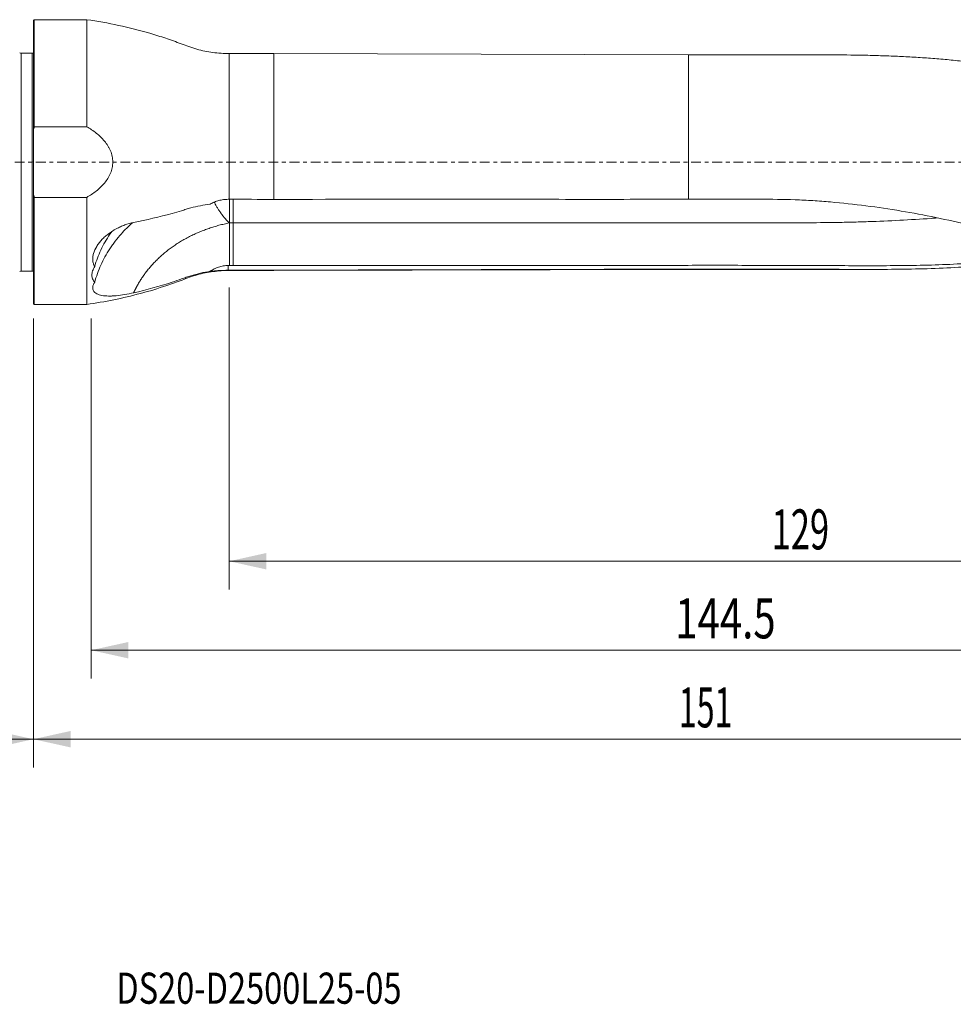
# Model space of a CAD drawing. Units: millimetres. Extents: x -95 to 181, y -95 to 24.
# Drawn here: x -2 to 103, y -95 to 16 of the extents above; entities that cross this region are included whole.
import ezdxf

# ---------------------------------------------------------------- set-up
doc = ezdxf.new("R2010")
doc.units = ezdxf.units.MM
doc.linetypes.add('CENTER', pattern=[47.5, 22, -8.5, 8.5, -8.5])
for name, color, linetype in [('1', 4, 'Continuous'), ('2', 7, 'Continuous'), ('SK1', 4, 'Continuous'), ('SK2', 7, 'Continuous'), ('SK4', 2, 'CENTER'), ('SK6', 5, 'Continuous')]:
    doc.layers.add(name, color=color, linetype=linetype)
doc.styles.add('iso_b_vert', font='simplex.shx')
doc.dimstyles.get("Standard").update_dxf_attribs({"dimtxt": 0.18, "dimasz": 0.18, "dimexe": 0.18, "dimexo": 0.0625, "dimgap": 0.09, "dimtad": 1, "dimzin": 0, "dimdsep": 52, "dimtxsty": 'Standard', "dimcen": 0.09, "dimadec": 0, "dimazin": 0, "dimtfac": 1, "dimtdec": 4, "dimtofl": 0, "dimtmove": 0, "dimatfit": 3, "dimfxl": 1, "dimtolj": 1, "dimtzin": 0, "dimarcsym": 0})

# ---------------------------------------------------------------- blocks, each defined once
blk = doc.blocks.new('_U0')
at = {"layer": '2', "lineweight": 13}
for p, q in [((151, -14.0875), (151, -68.035799)), ((0, -17.5875), (0, -68.035799)), ((0, -64.860799), (151, -64.860799))]:
    blk.add_line(p, q, dxfattribs=at)
at = {"layer": '2', "lineweight": 18}
for points in [[(0, -64.860799), (4.174997, -63.935224), (4.175003, -65.786374)], [(151, -64.860799), (146.825003, -65.786374), (146.824997, -63.935224)]]:
    blk.add_solid(points, dxfattribs=at)
at = {"layer": '2', "lineweight": 18, "insert": (72.494215, -63.533127), "char_height": 4.5, "attachment_point": 7, "line_spacing_factor": 1.084337, "style": 'iso_b_vert'}
blk.add_mtext('\\W0.5919;151', dxfattribs=at)
blk = doc.blocks.new('_U1')
at = {"layer": 'SK2', "lineweight": 13}
for p, q in [((-56, -14.0875), (-56, -68.035799)), ((0, -17.5875), (0, -68.035799)), ((-56, -64.860799), (0, -64.860799))]:
    blk.add_line(p, q, dxfattribs=at)
at = {"layer": 'SK2', "lineweight": 18}
for points in [[(-56, -64.860799), (-51.825003, -63.935224), (-51.824997, -65.786374)], [(0, -64.860799), (-4.174997, -65.786374), (-4.175003, -63.935224)]]:
    blk.add_solid(points, dxfattribs=at)
at = {"layer": 'SK2', "lineweight": 18, "insert": (-30.449242, -63.533127), "char_height": 4.5, "attachment_point": 7, "line_spacing_factor": 1.084337, "style": 'iso_b_vert'}
blk.add_mtext('\\W0.6740;56', dxfattribs=at)
blk = doc.blocks.new('_U2')
at = {"layer": 'SK2', "lineweight": 13}
for p, q in [((151, -14.0875), (151, -58.035799)), ((6.4898, -17.5875), (6.4898, -58.035799)), ((151, -54.860799), (6.4898, -54.860799))]:
    blk.add_line(p, q, dxfattribs=at)
at = {"layer": 'SK2', "lineweight": 18}
for points in [[(6.4898, -54.860799), (10.664797, -53.935224), (10.664803, -55.786374)], [(151, -54.860799), (146.825003, -55.786374), (146.824997, -53.935224)]]:
    blk.add_solid(points, dxfattribs=at)
at = {"layer": 'SK2', "lineweight": 18, "insert": (72.10993, -53.533127), "char_height": 4.5, "attachment_point": 7, "line_spacing_factor": 1.084337, "style": 'iso_b_vert'}
blk.add_mtext('\\W0.7355;144.5', dxfattribs=at)
blk = doc.blocks.new('_U3')
at = {"layer": 'SK2', "lineweight": 13}
for p, q in [((22, -14.0875), (22, -48.035799)), ((151, -14.0875), (151, -48.035799)), ((22, -44.860799), (151, -44.860799))]:
    blk.add_line(p, q, dxfattribs=at)
at = {"layer": 'SK2', "lineweight": 18}
for points in [[(22, -44.860799), (26.174997, -43.935224), (26.175003, -45.786374)], [(151, -44.860799), (146.825003, -45.786374), (146.824997, -43.935224)]]:
    blk.add_solid(points, dxfattribs=at)
at = {"layer": 'SK2', "lineweight": 18, "insert": (82.931801, -43.533127), "char_height": 4.5, "attachment_point": 7, "line_spacing_factor": 1.084337, "style": 'iso_b_vert'}
blk.add_mtext('\\W0.6328;129', dxfattribs=at)

msp = doc.modelspace()

# ---------------------------------------------------------------- linework, layer by layer
at = {"layer": '1', "lineweight": 13}
for p, q in [((0.1, 16), (0, 15.9)), ((0, 15.9), (0, 3.544)), ((0.1, 16), (0.1, 3.969)), ((5.99, 16), (0.1, 16)), ((5.99, 16), (5.99, 3.969)), ((22, 12.188), (22, -4.187)), ((27, 12.188), (22, 12.188)), ((27, 12.188), (27, -4.19)), ((73.6, 12.062), (27, 12.188)), ((73.6, 12.062), (73.6, -4.172)), ((84.624, 12.062), (73.6, 12.062)), ((0, -3.544), (0, 3.544)), ((0.1, 3.969), (5.99, 3.969)), ((0, -15.9), (0, -3.544)), ((5.99, -3.969), (0.1, -3.969)), ((0.1, -16), (0.1, -3.969)), ((5.99, -3.969), (5.99, -16)), ((22, -12.156), (22, -12.188)), ((27, -12.188), (73.6, -12.062)), ((27, -12.157), (27, -12.188)), ((73.6, -12.028), (73.6, -12.062)), ((73.6, -12.062), (93.77, -12.062)), ((22, -12.188), (27, -12.188)), ((0, -15.9), (0.1, -16)), ((0.1, -16), (5.99, -16))]:
    msp.add_line(p, q, dxfattribs=at)
for points, degree, knots in [([(22, 12.188), (21.38, 12.188), (20.152, 12.274), (18.329, 12.64), (16.6, 13.301), (14.86, 13.926), (12.525, 14.656), (9.576, 15.407), (7.191, 15.831), (5.99, 16)], 3, [0, 0, 0, 0, 0.1118444, 0.2240616, 0.335825, 0.4477692, 0.559854, 0.7800972, 1, 1, 1, 1]), ([(132.511, 2.323), (131.33, 2.846), (130.148, 3.361), (128.374, 4.116), (127.782, 4.365), (126.598, 4.856), (126.007, 5.098), (124.235, 5.812), (123.056, 6.272), (120.695, 7.152), (119.515, 7.573), (117.742, 8.172), (117.15, 8.366), (115.968, 8.742), (115.377, 8.924), (113.607, 9.451), (112.43, 9.776), (110.068, 10.359), (108.882, 10.615), (107.083, 10.939), (106.479, 11.037), (105.265, 11.215), (104.655, 11.293), (103.429, 11.434), (102.814, 11.495), (101.579, 11.607), (100.959, 11.656), (99.717, 11.744), (99.094, 11.782), (97.846, 11.851), (97.22, 11.881), (95.965, 11.932), (95.334, 11.953), (94.071, 11.989), (93.438, 12.003), (91.538, 12.036), (90.268, 12.048), (87.722, 12.061), (86.446, 12.062), (84.968, 12.062), (84.77, 12.062), (84.571, 12.062)], 3, [0, 0, 0, 0, 0.0760167, 0.0760167, 0.1140251, 0.1140251, 0.1520335, 0.1520335, 0.2280502, 0.2280502, 0.3040669, 0.3040669, 0.3420753, 0.3420753, 0.3800836, 0.3800836, 0.4561004, 0.4561004, 0.5321171, 0.5321171, 0.5701254, 0.5701254, 0.6081338, 0.6081338, 0.6461422, 0.6461422, 0.6841505, 0.6841505, 0.7221589, 0.7221589, 0.7601673, 0.7601673, 0.7981756, 0.7981756, 0.836184, 0.836184, 0.9122007, 0.9122007, 0.9882174, 0.9882174, 1, 1, 1, 1]), ([(5.99, -3.969), (6.365, -3.756), (6.723, -3.52), (7.226, -3.122), (7.388, -2.981), (7.699, -2.683), (7.847, -2.524), (8.121, -2.193), (8.247, -2.019), (8.417, -1.745), (8.47, -1.651), (8.569, -1.459), (8.615, -1.36), (8.739, -1.062), (8.803, -0.857), (8.868, -0.54), (8.885, -0.433), (8.908, -0.217), (8.913, -0.11), (8.914, 0.212), (8.892, 0.425), (8.827, 0.743), (8.799, 0.849), (8.736, 1.055), (8.699, 1.156), (8.617, 1.355), (8.572, 1.453), (8.473, 1.645), (8.42, 1.74), (8.249, 2.016), (8.123, 2.189), (7.851, 2.52), (7.705, 2.676), (7.395, 2.975), (7.231, 3.117), (6.725, 3.519), (6.366, 3.756), (5.99, 3.969)], 3, [0, 0, 0, 0, 0.125, 0.125, 0.1875, 0.1875, 0.25, 0.25, 0.3125, 0.3125, 0.34375, 0.34375, 0.375, 0.375, 0.4375, 0.4375, 0.46875, 0.46875, 0.5, 0.5, 0.5625, 0.5625, 0.59375, 0.59375, 0.625, 0.625, 0.65625, 0.65625, 0.6875, 0.6875, 0.75, 0.75, 0.8125, 0.8125, 0.875, 0.875, 1, 1, 1, 1]), ([(19.859, -4.728), (19.934, -4.684), (20.012, -4.642), (20.169, -4.564), (20.25, -4.528), (20.494, -4.426), (20.66, -4.37), (20.998, -4.279), (21.169, -4.245), (21.519, -4.198), (21.696, -4.187), (21.873, -4.187)], 3, [0, 0, 0, 0, 0.125, 0.125, 0.25, 0.25, 0.5, 0.5, 0.75, 0.75, 1, 1, 1, 1]), ([(22.01, -6.835), (22.01, -6.703), (22.01, -6.566), (22.01, -6.281), (22.01, -6.133), (22.01, -5.831), (22.01, -5.679), (22.01, -5.375), (22.01, -5.221), (22.01, -4.921), (22.01, -4.775), (22.01, -4.492), (22.01, -4.353), (22.01, -4.209), (22.01, -4.195), (22.01, -4.181)], 3, [0, 0, 0, 0, 0.1636126, 0.1636126, 0.3272252, 0.3272252, 0.4908377, 0.4908377, 0.6544503, 0.6544503, 0.8180629, 0.8180629, 0.9816755, 0.9816755, 1, 1, 1, 1]), ([(22.01, -6.84), (22.01, -6.701), (22.01, -6.555), (22.01, -6.325), (22.01, -6.247), (22.01, -6.088), (22.01, -6.009), (22.01, -5.768), (22.01, -5.607), (22.01, -5.362), (22.01, -5.28), (22.01, -5.118), (22.01, -5.037), (22.01, -4.798), (22.01, -4.645), (22.01, -4.389), (22.01, -4.284), (22.01, -4.182)], 3, [0, 0, 0, 0, 0.1740157, 0.1740157, 0.2610236, 0.2610236, 0.3480314, 0.3480314, 0.5220471, 0.5220471, 0.609055, 0.609055, 0.6960628, 0.6960628, 0.8700785, 0.8700785, 1, 1, 1, 1]), ([(22.45, -4.182), (22.45, -4.195), (22.45, -4.209), (22.45, -4.482), (22.45, -4.771), (22.45, -5.37), (22.45, -5.681), (22.45, -6.282), (22.45, -6.573), (22.45, -6.835)], 3, [0, 0, 0, 0, 0.0174616, 0.0174616, 0.3449744, 0.3449744, 0.6724872, 0.6724872, 1, 1, 1, 1]), ([(73.6, -4.172), (71.658, -4.178), (69.717, -4.184), (65.833, -4.19), (63.892, -4.191), (58.067, -4.189), (54.183, -4.182), (42.533, -4.179), (34.767, -4.19), (27, -4.19)], 3, [0, 0, 0, 0, 0.125, 0.125, 0.25, 0.25, 0.5, 0.5, 1, 1, 1, 1]), ([(135.396, -11.988), (134.739, -11.978), (134.08, -11.969), (132.759, -11.953), (132.097, -11.946), (130.778, -11.927), (130.121, -11.915), (129.148, -11.887), (128.826, -11.876), (128.187, -11.849), (127.87, -11.832), (127.401, -11.8), (127.245, -11.788), (126.937, -11.761), (126.783, -11.747), (126.477, -11.715), (126.325, -11.699), (126.019, -11.665), (125.866, -11.648), (125.102, -11.558), (124.49, -11.478), (123.267, -11.3), (122.655, -11.203), (121.434, -10.992), (120.823, -10.878), (119.602, -10.634), (118.99, -10.504), (117.766, -10.23), (117.152, -10.086), (115.309, -9.64), (114.075, -9.325), (111.591, -8.684), (110.34, -8.357), (108.448, -7.874), (107.814, -7.714), (106.542, -7.398), (105.902, -7.243), (103.978, -6.788), (102.689, -6.501), (100.096, -5.969), (98.793, -5.724), (96.172, -5.282), (94.855, -5.085), (92.208, -4.744), (90.884, -4.599), (88.895, -4.426), (88.232, -4.376), (86.904, -4.295), (86.24, -4.263), (84.247, -4.193), (82.917, -4.176), (80.255, -4.159), (78.924, -4.16), (76.262, -4.164), (74.931, -4.168), (73.6, -4.172)], 3, [0, 0, 0, 0, 0.03125, 0.03125, 0.0625, 0.0625, 0.09375, 0.09375, 0.109375, 0.109375, 0.125, 0.125, 0.1328125, 0.1328125, 0.140625, 0.140625, 0.1484375, 0.1484375, 0.15625, 0.15625, 0.1875, 0.1875, 0.21875, 0.21875, 0.25, 0.25, 0.28125, 0.28125, 0.3125, 0.3125, 0.375, 0.375, 0.4375, 0.4375, 0.46875, 0.46875, 0.5, 0.5, 0.5625, 0.5625, 0.625, 0.625, 0.6875, 0.6875, 0.75, 0.75, 0.78125, 0.78125, 0.8125, 0.8125, 0.875, 0.875, 0.9375, 0.9375, 1, 1, 1, 1]), ([(19.859, -4.728), (19.118, -4.823), (18.393, -4.966), (17.506, -5.203), (17.329, -5.254), (17.066, -5.334), (16.978, -5.361), (16.803, -5.414), (16.715, -5.441), (16.276, -5.572), (15.923, -5.674), (14.154, -6.164), (12.715, -6.503), (11.253, -6.79)], 3, [0, 0, 0, 0, 0.25, 0.25, 0.3125, 0.3125, 0.34375, 0.34375, 0.375, 0.375, 0.5, 0.5, 1, 1, 1, 1]), ([(20.317, -4.48), (20.334, -4.515), (20.391, -4.635), (20.501, -4.85), (20.663, -5.135), (20.857, -5.445), (21.013, -5.671), (21.109, -5.804), (21.136, -5.841), (21.165, -5.88), (21.195, -5.92), (21.226, -5.962), (21.259, -6.005), (21.293, -6.049), (21.329, -6.095), (21.367, -6.142), (21.406, -6.191), (21.447, -6.24), (21.489, -6.291), (21.533, -6.343), (21.579, -6.395), (21.626, -6.449), (21.675, -6.503), (21.726, -6.558), (21.778, -6.614), (21.831, -6.67), (21.886, -6.727), (21.943, -6.784), (21.981, -6.821), (22, -6.84)], 3, [0, 0, 0, 0, 0.0446096, 0.1495421, 0.2640098, 0.3881488, 0.5219378, 0.5364576, 0.5516544, 0.5675305, 0.5840883, 0.6013299, 0.6192574, 0.6378724, 0.6571767, 0.6771716, 0.6978584, 0.7192378, 0.7413105, 0.7640767, 0.7875362, 0.8116885, 0.8365325, 0.8620667, 0.8882892, 0.9151972, 0.9427877, 0.9710568, 1, 1, 1, 1]), ([(101.523, -6.284), (101.302, -6.3), (101.081, -6.316), (99.685, -6.413), (98.508, -6.485), (96.147, -6.607), (94.964, -6.657), (93.185, -6.716), (92.59, -6.734), (91.402, -6.763), (90.808, -6.776), (89.026, -6.806), (87.838, -6.817), (86.055, -6.827), (85.461, -6.829), (84.272, -6.833), (83.678, -6.835), (81.894, -6.837), (80.706, -6.838), (77.139, -6.839), (74.761, -6.837), (70.005, -6.835), (67.628, -6.834), (60.494, -6.834), (55.739, -6.835), (41.472, -6.837), (31.961, -6.834), (22.45, -6.835)], 3, [0, 0, 0, 0, 0.0084954, 0.0084954, 0.0535637, 0.0535637, 0.0986321, 0.0986321, 0.1211663, 0.1211663, 0.1437005, 0.1437005, 0.1887689, 0.1887689, 0.2113031, 0.2113031, 0.2338373, 0.2338373, 0.2789057, 0.2789057, 0.3690425, 0.3690425, 0.4591793, 0.4591793, 0.6394529, 0.6394529, 1, 1, 1, 1]), ([(11.255, -6.79), (10.916, -6.856), (10.585, -6.949), (10.099, -7.126), (9.939, -7.191), (9.622, -7.333), (9.464, -7.411), (9.005, -7.659), (8.716, -7.843), (8.309, -8.15), (8.178, -8.257), (7.988, -8.426), (7.926, -8.484), (7.806, -8.6), (7.748, -8.66), (7.579, -8.839), (7.473, -8.962), (7.278, -9.214), (7.188, -9.344), (6.945, -9.74), (6.825, -10.005), (6.729, -10.337), (6.713, -10.404), (6.686, -10.537), (6.675, -10.603), (6.654, -10.799), (6.652, -10.926), (6.674, -11.172), (6.698, -11.291), (6.753, -11.464), (6.775, -11.521), (6.823, -11.631), (6.851, -11.684), (6.881, -11.736)], 3, [0, 0, 0, 0, 0.125, 0.125, 0.1875, 0.1875, 0.25, 0.25, 0.375, 0.375, 0.4375, 0.4375, 0.46875, 0.46875, 0.5, 0.5, 0.5625, 0.5625, 0.625, 0.625, 0.75, 0.75, 0.78125, 0.78125, 0.8125, 0.8125, 0.875, 0.875, 0.9375, 0.9375, 0.96875, 0.96875, 1, 1, 1, 1]), ([(11.12, -6.825), (10.678, -7.215), (10.264, -7.627), (9.637, -8.327), (9.407, -8.603), (9.079, -9.029), (8.972, -9.173), (8.766, -9.463), (8.666, -9.609), (8.184, -10.345), (7.853, -10.953), (7.292, -12.203), (7.061, -12.844), (6.879, -13.503)], 3, [0, 0, 0, 0, 0.2119023, 0.2119023, 0.343252, 0.343252, 0.4089268, 0.4089268, 0.4746016, 0.4746016, 0.7373008, 0.7373008, 1, 1, 1, 1]), ([(22, -6.84), (19.785, -7.279), (17.828, -8.23), (15.808, -9.211), (14.237, -10.647), (12.678, -12.072), (11.698, -13.82), (11.455, -14.252), (11.254, -14.695)], 2, [0, 0, 0, 0.3068017, 0.3068017, 0.6136033, 0.6136033, 0.920405, 0.920405, 1, 1, 1]), ([(22.45, -11.608), (22.45, -10.9), (22.45, -10.191), (22.45, -8.6), (22.45, -7.718), (22.45, -6.835)], 3, [0, 0, 0, 0, 0.4452342, 0.4452342, 1, 1, 1, 1]), ([(6.881, -11.736), (7.063, -11.108), (7.295, -10.491), (7.722, -9.58), (7.877, -9.278), (8.213, -8.687), (8.393, -8.397), (8.661, -8), (8.739, -7.888), (8.818, -7.778)], 3, [0, 0, 0, 0, 0.4551136, 0.4551136, 0.6826705, 0.6826705, 0.9102273, 0.9102273, 1, 1, 1, 1]), ([(115.979, -9.809), (115.423, -9.935), (114.868, -10.055), (113.254, -10.385), (112.192, -10.579), (110.592, -10.823), (110.056, -10.897), (108.982, -11.028), (108.442, -11.086), (106.816, -11.248), (105.721, -11.339), (103.519, -11.477), (102.413, -11.523), (100.191, -11.591), (99.075, -11.612), (96.83, -11.641), (95.702, -11.649), (93.439, -11.652), (92.304, -11.649), (90.596, -11.64), (90.025, -11.636), (88.883, -11.629), (88.31, -11.624), (87.165, -11.617), (86.593, -11.614), (85.734, -11.613), (85.448, -11.614), (84.875, -11.616), (84.589, -11.617), (83.73, -11.622), (83.157, -11.622), (82.012, -11.619), (81.439, -11.616), (79.721, -11.607), (78.576, -11.601), (76.285, -11.599), (75.139, -11.602), (72.848, -11.608), (71.703, -11.611), (69.412, -11.613), (68.267, -11.612), (65.976, -11.61), (64.83, -11.609), (61.394, -11.606), (59.103, -11.606), (54.522, -11.607), (52.231, -11.609), (45.358, -11.611), (40.777, -11.61), (31.613, -11.609), (27.032, -11.608), (22.45, -11.608)], 3, [0, 0, 0, 0, 0.019109, 0.019109, 0.0554383, 0.0554383, 0.0736029, 0.0736029, 0.0917676, 0.0917676, 0.1280969, 0.1280969, 0.1644261, 0.1644261, 0.2007554, 0.2007554, 0.2370847, 0.2370847, 0.273414, 0.273414, 0.2915787, 0.2915787, 0.3097433, 0.3097433, 0.327908, 0.327908, 0.3369903, 0.3369903, 0.3460726, 0.3460726, 0.3642373, 0.3642373, 0.3824019, 0.3824019, 0.4187312, 0.4187312, 0.4550605, 0.4550605, 0.4913898, 0.4913898, 0.5277191, 0.5277191, 0.5640484, 0.5640484, 0.636707, 0.636707, 0.7093656, 0.7093656, 0.8546828, 0.8546828, 1, 1, 1, 1]), ([(116.55, -9.947), (116.475, -9.966), (116.399, -9.985), (115.208, -10.279), (114.093, -10.529), (111.853, -10.967), (110.727, -11.154), (109.016, -11.384), (108.442, -11.453), (107.291, -11.575), (106.713, -11.629), (104.975, -11.773), (103.809, -11.845), (101.462, -11.954), (100.282, -11.991), (97.906, -12.041), (96.709, -12.053), (94.31, -12.064), (93.106, -12.063), (90.69, -12.055), (89.478, -12.049), (87.654, -12.041), (87.045, -12.038), (85.824, -12.034), (85.213, -12.032), (83.38, -12.028), (82.157, -12.027), (79.712, -12.027), (78.49, -12.027), (76.045, -12.028), (74.822, -12.028), (73.6, -12.028)], 3, [0, 0, 0, 0, 0.0055935, 0.0055935, 0.0884607, 0.0884607, 0.1713279, 0.1713279, 0.2127615, 0.2127615, 0.2541951, 0.2541951, 0.3370623, 0.3370623, 0.4199295, 0.4199295, 0.5027967, 0.5027967, 0.5856639, 0.5856639, 0.6685312, 0.6685312, 0.7099648, 0.7099648, 0.7513984, 0.7513984, 0.8342656, 0.8342656, 0.9171328, 0.9171328, 1, 1, 1, 1]), ([(6.881, -11.736), (6.781, -11.904), (6.704, -12.07), (6.624, -12.317), (6.604, -12.399), (6.576, -12.558), (6.57, -12.636), (6.57, -12.787), (6.576, -12.861), (6.603, -13.004), (6.623, -13.073), (6.701, -13.273), (6.778, -13.394), (6.879, -13.503)], 3, [0, 0, 0, 0, 0.25, 0.25, 0.375, 0.375, 0.5, 0.5, 0.625, 0.625, 0.75, 0.75, 1, 1, 1, 1]), ([(21.873, -11.622), (21.689, -11.622), (21.508, -11.638), (21.152, -11.697), (20.978, -11.741), (20.635, -11.856), (20.472, -11.926), (20.239, -12.046), (20.162, -12.089), (20.013, -12.179), (19.94, -12.227), (19.87, -12.277)], 3, [0, 0, 0, 0, 0.25, 0.25, 0.5, 0.5, 0.75, 0.75, 0.875, 0.875, 1, 1, 1, 1]), ([(21.873, -12.157), (21.52, -12.16), (21.174, -12.174), (20.668, -12.207), (20.499, -12.22), (20.176, -12.248), (20.02, -12.262), (19.87, -12.277)], 3, [0, 0, 0, 0, 0.5, 0.5, 0.75, 0.75, 1, 1, 1, 1]), ([(73.6, -12.028), (71.658, -12.034), (69.717, -12.039), (65.833, -12.051), (63.892, -12.056), (58.067, -12.072), (54.183, -12.082), (46.417, -12.103), (42.533, -12.114), (34.767, -12.135), (30.883, -12.146), (27, -12.157)], 3, [0, 0, 0, 0, 0.125, 0.125, 0.25, 0.25, 0.5, 0.5, 0.75, 0.75, 1, 1, 1, 1]), ([(5.99, -16), (7.008, -15.857), (9.034, -15.508), (12.037, -14.796), (14.588, -14.028), (16.691, -13.263), (18.394, -12.623), (20.185, -12.271), (21.391, -12.188), (22, -12.188)], 3, [0, 0, 0, 0, 0.1865559, 0.3734207, 0.5602369, 0.6701691, 0.779939, 0.8901582, 1, 1, 1, 1]), ([(11.254, -14.695), (12.717, -14.358), (14.159, -13.96), (15.931, -13.384), (16.284, -13.265), (16.723, -13.111), (16.811, -13.08), (16.987, -13.017), (17.075, -12.985), (17.338, -12.892), (17.515, -12.833), (18.403, -12.555), (19.128, -12.388), (19.87, -12.277)], 3, [0, 0, 0, 0, 0.5, 0.5, 0.625, 0.625, 0.65625, 0.65625, 0.6875, 0.6875, 0.75, 0.75, 1, 1, 1, 1]), ([(6.879, -13.503), (6.759, -13.691), (6.686, -13.869), (6.652, -14.121), (6.654, -14.199), (6.682, -14.347), (6.709, -14.416), (6.766, -14.513), (6.788, -14.544), (6.838, -14.603), (6.866, -14.631), (6.956, -14.711), (7.026, -14.759), (7.187, -14.843), (7.277, -14.88), (7.472, -14.943), (7.577, -14.968), (7.802, -15.01), (7.922, -15.026), (8.175, -15.048), (8.306, -15.054), (8.578, -15.058), (8.718, -15.055), (9.008, -15.042), (9.159, -15.032), (9.618, -14.99), (9.933, -14.948), (10.582, -14.839), (10.917, -14.773), (11.255, -14.695)], 3, [0, 0, 0, 0, 0.125, 0.125, 0.1875, 0.1875, 0.25, 0.25, 0.28125, 0.28125, 0.3125, 0.3125, 0.375, 0.375, 0.4375, 0.4375, 0.5, 0.5, 0.5625, 0.5625, 0.625, 0.625, 0.6875, 0.6875, 0.75, 0.75, 0.875, 0.875, 1, 1, 1, 1])]:
    msp.add_open_spline(points, degree=degree, knots=knots, dxfattribs=at)
for points, degree in [([(0, 3.544), (0.032, 3.686), (0.065, 3.828), (0.1, 3.969)], 3), ([(0.1, -3.969), (0.065, -3.828), (0.032, -3.686), (0, -3.544)], 3), ([(22, -4.187), (21.958, -4.187), (21.915, -4.187), (21.873, -4.187)], 3), ([(27, -4.19), (25.333, -4.189), (23.667, -4.188), (22, -4.187)], 3), ([(22.45, -6.835), (22, -6.835)], 1), ([(22.01, -11.617), (22.01, -6.84)], 1), ([(22.01, -11.622), (21.964, -11.622), (21.919, -11.622), (21.873, -11.622)], 3), ([(21.873, -11.622), (21.873, -11.8), (21.873, -11.979), (21.873, -12.157)], 3), ([(22, -12.156), (21.958, -12.156), (21.915, -12.157), (21.873, -12.157)], 3), ([(27, -12.157), (25.333, -12.157), (23.667, -12.157), (22, -12.156)], 3), ([(22.45, -11.608), (22.303, -11.608), (22.157, -11.608), (22.01, -11.608)], 3)]:
    msp.add_open_spline(points, degree=degree, dxfattribs=at)
at = {"layer": '1', "lineweight": 18}
msp.add_point((0, 0), dxfattribs=at)
at = {"layer": 'SK1', "lineweight": 13}
for p, q in [((-1.375, -12.247), (-1.375, 12.247)), ((-0.15, 12.247), (-1.375, 12.247)), ((-0.15, -12.247), (-0.15, 12.247)), ((-1.375, -12.247), (-0.15, -12.247))]:
    msp.add_line(p, q, dxfattribs=at)
for centre, start, end in [((-1.375, 12.647), 245, 270), ((-0.15, 12.647), 270, 292.02431), ((-1.375, -12.647), 90, 115), ((-0.15, -12.647), 67.97569, 90)]:
    msp.add_arc(centre, 0.4, start, end, dxfattribs=at)
at = {"layer": 'SK4', "lineweight": 13, "ltscale": 0.05}
msp.add_line((151, 0), (-56, 0), dxfattribs=at)

# ---------------------------------------------------------------- texts
at = {"layer": 'SK6', "lineweight": 18, "insert": (9.309, -94.593), "char_height": 3.5, "attachment_point": 7, "line_spacing_factor": 1.084337, "style": 'iso_b_vert'}
msp.add_mtext('\\W0.7663;DS20-D2500L25-05', dxfattribs=at)

# ---------------------------------------------------------------- dimensions: what is measured, and where the dimension line sits
at = {"layer": '2', "lineweight": 18}
dim = msp.add_linear_dim(base=(151, -64.861), p1=(0, -16), p2=(151, -12.5), dimstyle='Standard', override={"dimtxt": 4.5, "dimasz": 4.175, "dimexe": 3.175, "dimexo": 1.5875, "dimgap": 2.25, "dimtad": 1, "dimtih": 1, "dimtoh": 0, "dimdec": 1, "dimlfac": 1, "dimzin": 8, "dimdsep": 46, "dimlunit": 2, "dimpost": '<>', "dimtxsty": 'iso_b_vert', "dimsah": 1, "dimse1": 0, "dimse2": 0, "dimsd1": 0, "dimsd2": 0, "dimclrd": 9, "dimclre": 150, "dimclrt": 43, "dimtol": 0, "dimtm": -0.1, "dimtfac": 0.777778, "dimtdec": 2, "dimtofl": 1, "dimtmove": 0, "dimtzin": 8, "dimlwd": 13, "dimlwe": 13}, dxfattribs=at)
dim.commit()
dim.dimension.update_dxf_attribs({"geometry": '_U0', "text_midpoint": (75.5, -64.861)})
at = {"layer": 'SK2', "lineweight": 18}
for base, p1, p2, picture, middle in [((0, -64.861), (-56, -12.5), (0, -16), '_U1', (-28, -64.861)), ((6.49, -54.861), (151, -12.5), (6.49, -16), '_U2', (78.745, -54.861)), ((151, -44.861), (22, -12.5), (151, -12.5), '_U3', (86.5, -44.861))]:
    dim = msp.add_linear_dim(base=base, p1=p1, p2=p2, dimstyle='Standard', override={"dimtxt": 4.5, "dimasz": 4.175, "dimexe": 3.175, "dimexo": 1.5875, "dimgap": 2.25, "dimtad": 1, "dimtih": 1, "dimtoh": 0, "dimdec": 1, "dimlfac": 1, "dimzin": 8, "dimdsep": 46, "dimlunit": 2, "dimpost": '<>', "dimtxsty": 'iso_b_vert', "dimsah": 1, "dimse1": 0, "dimse2": 0, "dimsd1": 0, "dimsd2": 0, "dimclrd": 9, "dimclre": 150, "dimclrt": 43, "dimtol": 0, "dimtm": -0.1, "dimtfac": 0.777778, "dimtdec": 2, "dimtofl": 1, "dimtmove": 0, "dimtzin": 8, "dimlwd": 13, "dimlwe": 13}, dxfattribs=at)
    dim.commit()
    dim.dimension.update_dxf_attribs({"geometry": picture, "text_midpoint": middle})

doc.saveas('drawing.dxf')
